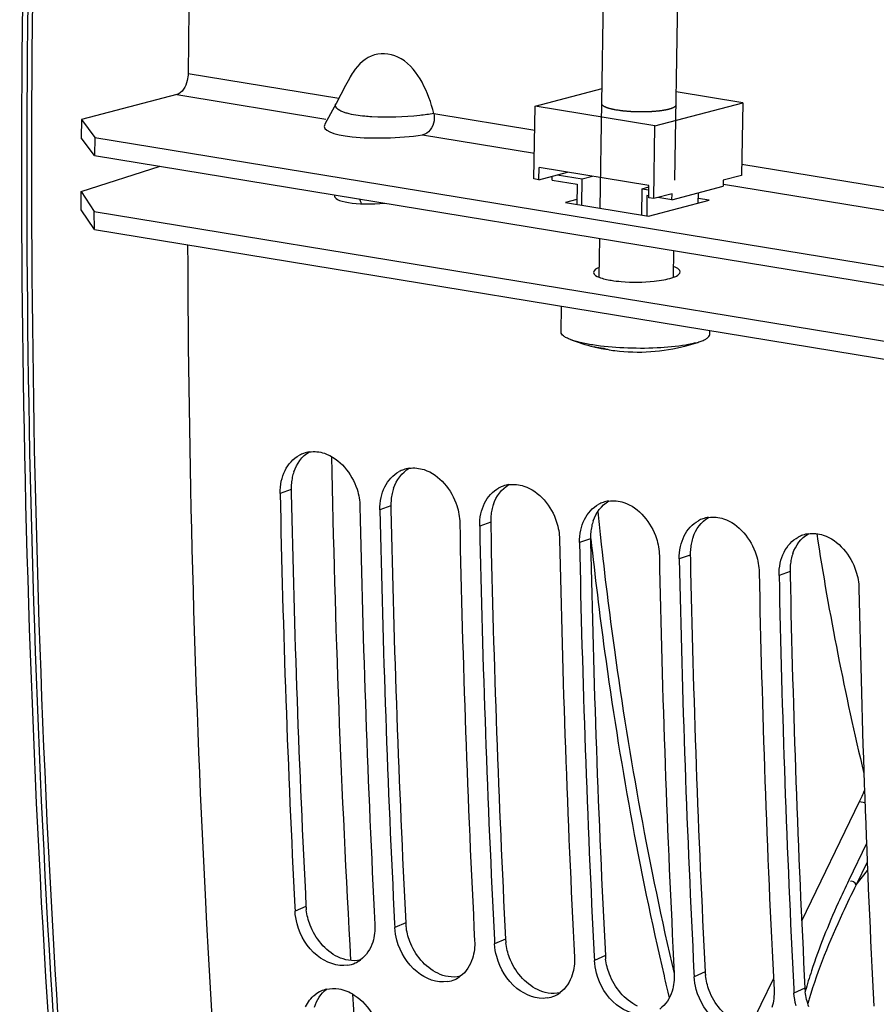
# Model space of a CAD drawing. Units: millimetres. Extents: x 0 to 594, y 0 to 420.
# Drawn here: x 350 to 357, y 51 to 59 of the extents above; entities that cross this region are included whole.
import ezdxf

# ---------------------------------------------------------------- set-up
doc = ezdxf.new("R2010")
doc.units = ezdxf.units.MM
doc.header["$LTSCALE"] = 32.67
doc.layers.get('0').update_dxf_attribs({"linetype": 'CONTINUOUS'})
for name, color, linetype in [('02___PRT_ALL_AXES', 7, 'CONTINUOUS'), ('AXES', 7, 'CONTINUOUS'), ('SOLIDES', 7, 'CONTINUOUS')]:
    doc.layers.add(name, color=color, linetype=linetype)

msp = doc.modelspace()

# ---------------------------------------------------------------- linework, layer by layer
at = {"color": 9, "linetype": 'CONTINUOUS'}
for p, q in [((351.821799, 58.900026), (353.039641, 58.700301)), ((353.805777, 58.574656), (354.621294, 58.440912)), ((356.293966, 58.166595), (358.439638, 57.814707)), ((352.653988, 55.538138), (352.565243, 55.506325)), ((353.459958, 55.40596), (353.371213, 55.374147)), ((354.265928, 55.273782), (354.177183, 55.241969)), ((355.071897, 55.141603), (354.983152, 55.10979)), ((355.877867, 55.009425), (355.789122, 54.977612)), ((356.683837, 54.877247), (356.595092, 54.845434)), ((352.774083, 52.171438), (352.685595, 52.13241)), ((353.580053, 52.03926), (353.491565, 52.000232)), ((354.386023, 51.907081), (354.297535, 51.868054)), ((355.191992, 51.774903), (355.103505, 51.735876)), ((355.997962, 51.642725), (355.909474, 51.603698)), ((356.803932, 51.510547), (356.715444, 51.47152))]:
    msp.add_line(p, q, dxfattribs=at)
at = {"color": 7, "linetype": 'CONTINUOUS'}
for p, q in [((353.124229, 58.858376), (353.093253, 58.800586)), ((353.093253, 58.800586), (353.016561, 58.657051)), ((354.624261, 58.635248), (355.164824, 58.777099)), ((351.730773, 58.728367), (350.961475, 58.526491)), ((356.301547, 58.662981), (355.764496, 58.751056)), ((353.016641, 58.657541), (352.926104, 58.48828)), ((354.615291, 58.047856), (354.624261, 58.635248)), ((355.591425, 58.476634), (354.624261, 58.635248)), ((355.591425, 58.476634), (356.301547, 58.662981)), ((356.301547, 58.662981), (356.292576, 58.075589)), ((350.961475, 58.526491), (350.959232, 58.379643)), ((350.961475, 58.526491), (351.068576, 58.382758)), ((355.582455, 57.889242), (355.591425, 58.476634)), ((351.068576, 58.382758), (351.066333, 58.23591)), ((351.068576, 58.382758), (358.886482, 57.10063)), ((354.655589, 58.041247), (354.657085, 58.139146)), ((355.543651, 57.99375), (354.657085, 58.139146)), ((354.655589, 58.041247), (354.88575, 58.101645)), ((354.762485, 58.037729), (354.762969, 58.069425)), ((354.803531, 58.080069), (355.005024, 58.047025)), ((355.005024, 58.047025), (355.087243, 58.0686)), ((356.292576, 58.075589), (356.144634, 58.036767)), ((354.655589, 58.041247), (354.615291, 58.047856)), ((354.762485, 58.037729), (354.963978, 58.004684)), ((354.963978, 58.004684), (354.961485, 57.841475)), ((355.001784, 57.834866), (355.005024, 58.047025)), ((355.488606, 57.967718), (355.543474, 57.982116)), ((355.542156, 57.895851), (355.543651, 57.99375)), ((355.729649, 57.879115), (356.143887, 57.987817)), ((356.144634, 58.036767), (356.143887, 57.987817)), ((350.958031, 57.798954), (350.957174, 57.9449)), ((355.485366, 57.755559), (355.488606, 57.967718)), ((355.488606, 57.967718), (355.543117, 57.958778)), ((355.528157, 57.91216), (355.525664, 57.748951)), ((355.54237, 57.909829), (355.528157, 57.91216)), ((355.582455, 57.889242), (355.542156, 57.895851)), ((355.730397, 57.928064), (355.582455, 57.889242)), ((355.729649, 57.879115), (355.615316, 57.897865)), ((355.729649, 57.879115), (355.730397, 57.928064)), ((355.941077, 57.934597), (355.939809, 57.851585)), ((351.065051, 57.638185), (350.958031, 57.798954)), ((351.065051, 57.638185), (351.064195, 57.78413)), ((351.065051, 57.638185), (358.882958, 56.356057)), ((352.683829, 52.166942), (352.685595, 52.13241)), ((353.489798, 52.034764), (353.491565, 52.000232)), ((354.295768, 51.902586), (354.297535, 51.868054)), ((355.101738, 51.770408), (355.103505, 51.735876)), ((355.907708, 51.63823), (355.909474, 51.603698)), ((356.713677, 51.506052), (356.715444, 51.47152))]:
    msp.add_line(p, q, dxfattribs=at)
at = {"color": 3, "linetype": 'CONTINUOUS'}
for p, q in [((351.066333, 58.23591), (350.959232, 58.379643)), ((351.066333, 58.23591), (358.88424, 56.953782)), ((350.957174, 57.9449), (351.595551, 58.149119)), ((350.957174, 57.9449), (351.064195, 57.78413)), ((351.064195, 57.78413), (358.882101, 56.502002)), ((352.653988, 55.538138), (352.654596, 55.508268)), ((353.459958, 55.40596), (353.460566, 55.376089)), ((354.265928, 55.273782), (354.266535, 55.243911)), ((355.071897, 55.141603), (355.072505, 55.111733)), ((355.877867, 55.009425), (355.878475, 54.979555)), ((356.683837, 54.877247), (356.684445, 54.847377))]:
    msp.add_line(p, q, dxfattribs=at)
for centre, radius, start, end in [((355.632846, 57.549087), 0.315723, 287.6893557, 290.3003442), ((353.045878, 55.554603), 0.391265, 160.9749036, 167.7664727), ((353.089647, 55.547055), 0.43575, 174.4037473, 181.1726048), ((353.072042, 55.54885), 0.418054, 167.7557401, 174.4132438), ((461.035318, 57.718678), 108.403261, 181.16837789, 182.93323593), ((353.851848, 55.422425), 0.391265, 160.9749036, 167.7664727), ((353.895617, 55.414877), 0.43575, 174.4037473, 181.1726048), ((353.878011, 55.416672), 0.418054, 167.7557401, 174.4132438), ((461.841288, 57.5865), 108.403261, 181.16837789, 182.93323593), ((354.683981, 55.284494), 0.418054, 167.7557401, 174.4132438), ((354.657817, 55.290247), 0.391265, 160.9749036, 167.7664727), ((354.701586, 55.282699), 0.43575, 174.4037473, 181.1726048), ((355.463787, 55.158068), 0.391265, 160.9749036, 167.7664727), ((462.647258, 57.454322), 108.403261, 181.16837789, 182.93323593), ((355.507556, 55.150521), 0.43575, 174.4037473, 181.1726048), ((355.489951, 55.152316), 0.418054, 167.7557401, 174.4132438), ((463.453228, 57.322144), 108.403261, 181.16837789, 182.93323593), ((356.269757, 55.02589), 0.391265, 160.9749036, 167.7664727), ((356.313526, 55.018343), 0.43575, 174.4037473, 181.1726048), ((356.295921, 55.020137), 0.418054, 167.7557401, 174.4132438), ((464.259197, 57.189966), 108.403261, 181.16837789, 182.93323593), ((357.10189, 54.887959), 0.418054, 167.7557401, 174.4132438), ((357.075727, 54.893712), 0.391265, 160.9749036, 167.7664727), ((357.119496, 54.886165), 0.43575, 174.4037473, 181.1726048), ((465.065167, 57.057787), 108.403261, 181.16837789, 182.93323593), ((353.221849, 52.194573), 0.448363, 182.9577561, 186.5954993), ((354.027819, 52.062395), 0.448363, 182.9577561, 186.5954993), ((354.833789, 51.930217), 0.448363, 182.9577561, 186.5954993), ((355.639758, 51.798039), 0.448363, 182.9577561, 186.5954993), ((356.445728, 51.665861), 0.448363, 182.9577561, 186.5954993), ((357.251698, 51.533682), 0.448363, 182.9577561, 186.5954993)]:
    msp.add_arc(centre, radius, start, end, dxfattribs=at)
at = {"color": 7, "linetype": 'CONTINUOUS'}
for centre, radius, start, end in [((355.311081, 57.738132), 1.066477, 258.492054, 262.8809993), ((355.251407, 57.183775), 0.514009, 252.6721197, 258.38361), ((355.250386, 57.179285), 0.509406, 258.3937896, 262.6281593), ((355.332446, 57.172077), 0.515591, 252.6755364, 256.0897194), ((355.250572, 57.180809), 0.510941, 262.6294015, 265.2764339), ((355.33116, 57.167051), 0.510403, 256.0941673, 262.9735462), ((352.837907, 55.594605), 0.250358, 109.2828006, 117.9367528), ((352.838007, 55.594227), 0.250748, 98.3255672, 109.2759419), ((353.643876, 55.462427), 0.250358, 109.2828006, 117.9367528), ((353.643977, 55.462048), 0.250748, 98.3255672, 109.2759419), ((354.449846, 55.330248), 0.250358, 109.2828006, 117.9367528), ((354.449947, 55.32987), 0.250748, 98.3255672, 109.2759419), ((461.213608, 57.692764), 108.670363, 181.15286412, 182.91471222), ((355.255816, 55.19807), 0.250358, 109.2828006, 117.9367528), ((355.255916, 55.197692), 0.250748, 98.3255672, 109.2759419), ((461.839263, 57.586438), 108.651234, 181.15275932, 182.93315138), ((462.019578, 57.560585), 108.670363, 181.15286412, 182.91471222), ((356.061785, 55.065892), 0.250358, 109.2828006, 117.9367528), ((356.061886, 55.065514), 0.250748, 98.3255672, 109.2759419), ((462.645233, 57.454259), 108.651234, 181.15275932, 182.93315138), ((462.825548, 57.428407), 108.670363, 181.15286412, 182.91471222), ((463.451203, 57.322081), 108.651234, 181.15275932, 182.93315138), ((356.867755, 54.933714), 0.250358, 109.2828006, 117.9367528), ((356.867856, 54.933336), 0.250748, 98.3255672, 109.2759419), ((380.763989, 58.873383), 24.149123, 188.7939789, 193.4780498), ((463.631518, 57.296229), 108.670363, 181.15286412, 182.91471222), ((464.257173, 57.189903), 108.651234, 181.15275932, 182.93315138), ((464.437487, 57.164051), 108.670363, 181.15286412, 182.91471222), ((465.063142, 57.057725), 108.651234, 181.15275932, 182.93315138), ((465.243457, 57.031873), 108.670363, 181.15286412, 182.91471222), ((465.869112, 56.925547), 108.651234, 181.15275932, 182.93315138), ((355.511292, 53.859942), 1.926865, 334.1177883, 337.0212369), ((353.072151, 51.936883), 0.243591, 279.1830908, 294.1289369), ((353.074061, 51.931912), 0.238274, 294.1983912, 306.0759162), ((353.87812, 51.804705), 0.243591, 279.1830908, 294.1289369), ((353.880031, 51.799734), 0.238274, 294.1983912, 306.0759162), ((352.992847, 51.271362), 0.237114, 114.5201641, 127.8917528), ((352.994316, 51.268001), 0.240781, 103.0219808, 114.5064123), ((354.686, 51.667556), 0.238274, 294.1983912, 306.0759162), ((354.68409, 51.672527), 0.243591, 279.1830908, 294.1289369)]:
    msp.add_arc(centre, radius, start, end, dxfattribs=at)
for points, knots in [([(354.068553, 80.772318), (353.713292, 78.960854), (352.466358, 71.731977), (351.871391, 64.388741), (351.821799, 58.900026)], [0, 0, 0, 0, 0.25166931, 1, 1, 1, 1]), ([(353.805777, 58.574656), (353.785847, 58.662552), (353.726114, 58.827644), (353.571787, 59.035736), (353.314451, 59.084975), (353.19726, 58.971131), (353.155927, 58.910738)], [0, 0, 0, 0, 0.28119137, 0.54562451, 0.77167584, 1, 1, 1, 1]), ([(351.821799, 58.900026), (351.821622, 58.88044), (351.813774, 58.816478), (351.776198, 58.740287), (351.730773, 58.728367)], [0, 0, 0, 0, 0.29431162, 1, 1, 1, 1]), ([(353.805777, 58.574656), (353.810167, 58.555322), (353.815722, 58.487503), (353.763334, 58.409733), (353.715119, 58.402936)], [0, 0, 0, 0, 0.28935754, 1, 1, 1, 1]), ([(351.817772, 57.513519), (351.823459, 55.763812), (352.00403, 48.988781), (352.826226, 42.223307), (353.862783, 37.303552)], [0, 0, 0, 0, 0.25816617, 1, 1, 1, 1]), ([(352.922247, 55.83132), (353.046699, 55.790766), (353.180178, 55.623612), (353.209062, 55.447942), (353.210019, 55.400582)], [0, 0, 0, 0, 0.73427182, 1, 1, 1, 1]), ([(353.728216, 55.699142), (353.852669, 55.658587), (353.986148, 55.491434), (354.015032, 55.315764), (354.015989, 55.268404)], [0, 0, 0, 0, 0.73427182, 1, 1, 1, 1]), ([(354.534186, 55.566964), (354.658638, 55.526409), (354.792118, 55.359255), (354.821001, 55.183586), (354.821958, 55.136226)], [0, 0, 0, 0, 0.73427182, 1, 1, 1, 1]), ([(355.340156, 55.434786), (355.464608, 55.394231), (355.598088, 55.227077), (355.626971, 55.051408), (355.627928, 55.004048)], [0, 0, 0, 0, 0.73427182, 1, 1, 1, 1]), ([(356.146126, 55.302608), (356.270578, 55.262053), (356.404057, 55.094899), (356.432941, 54.91923), (356.433898, 54.87187)], [0, 0, 0, 0, 0.73427182, 1, 1, 1, 1]), ([(356.952095, 55.17043), (357.076547, 55.129875), (357.210027, 54.962721), (357.238911, 54.787051), (357.239868, 54.739692)], [0, 0, 0, 0, 0.73427182, 1, 1, 1, 1]), ([(353.111025, 51.696414), (353.026091, 51.682668), (352.828151, 51.760669), (352.728982, 51.932713), (352.702328, 52.030204)], [0, 0, 0, 0, 0.45983712, 1, 1, 1, 1]), ([(353.916995, 51.564236), (353.832061, 51.55049), (353.63412, 51.628491), (353.534952, 51.800535), (353.508298, 51.898026)], [0, 0, 0, 0, 0.45983712, 1, 1, 1, 1]), ([(354.722965, 51.432058), (354.638031, 51.418311), (354.44009, 51.496313), (354.340922, 51.668357), (354.314267, 51.765848)], [0, 0, 0, 0, 0.45983712, 1, 1, 1, 1]), ([(355.528935, 51.29988), (355.444001, 51.286133), (355.24606, 51.364134), (355.146891, 51.536179), (355.120237, 51.63367)], [0, 0, 0, 0, 0.45983712, 1, 1, 1, 1]), ([(353.038999, 51.505496), (353.083222, 51.498244), (353.264973, 51.421717), (353.374844, 51.218228), (353.38375, 51.070694)], [0, 0, 0, 0, 0.23265966, 1, 1, 1, 1]), ([(356.334904, 51.167701), (356.24997, 51.153955), (356.052029, 51.231956), (355.952861, 51.404001), (355.926207, 51.501492)], [0, 0, 0, 0, 0.45983712, 1, 1, 1, 1])]:
    msp.add_open_spline(points, degree=3, knots=knots, dxfattribs=at)
for points in [[(353.155927, 58.910738), (353.144404, 58.8939), (353.133874, 58.876355), (353.12423, 58.858375)], [(352.801699, 55.842332), (352.841623, 55.848181), (352.883882, 55.843822), (352.922247, 55.83132)], [(352.604923, 55.693053), (352.629912, 55.743417), (352.670943, 55.78945), (352.720615, 55.815788)], [(352.574773, 55.606028), (352.581294, 55.636027), (352.591277, 55.665552), (352.604923, 55.693053)], [(353.410892, 55.560875), (353.435881, 55.611239), (353.476913, 55.657272), (353.526584, 55.683609)], [(353.607669, 55.710154), (353.647593, 55.716003), (353.689852, 55.711644), (353.728216, 55.699142)], [(352.565243, 55.506325), (352.564569, 55.539704), (352.567682, 55.573404), (352.574773, 55.606028)], [(353.380743, 55.47385), (353.387264, 55.503849), (353.397247, 55.533374), (353.410892, 55.560875)], [(354.216862, 55.428697), (354.241851, 55.47906), (354.282882, 55.525094), (354.332554, 55.551431)], [(354.413639, 55.577976), (354.453562, 55.583824), (354.495822, 55.579466), (354.534186, 55.566964)], [(353.371213, 55.374147), (353.370538, 55.407526), (353.373651, 55.441226), (353.380743, 55.47385)], [(354.186713, 55.341672), (354.193234, 55.371671), (354.203217, 55.401196), (354.216862, 55.428697)], [(355.219608, 55.445798), (355.259532, 55.451646), (355.301792, 55.447288), (355.340156, 55.434786)], [(355.022832, 55.296519), (355.047821, 55.346882), (355.088852, 55.392916), (355.138524, 55.419253)], [(354.177183, 55.241969), (354.176508, 55.275348), (354.179621, 55.309048), (354.186713, 55.341672)], [(354.992682, 55.209494), (354.999203, 55.239493), (355.009187, 55.269018), (355.022832, 55.296519)], [(355.828802, 55.164341), (355.853791, 55.214704), (355.894822, 55.260738), (355.944493, 55.287075)], [(356.025578, 55.31362), (356.065502, 55.319468), (356.107761, 55.31511), (356.146126, 55.302608)], [(354.983152, 55.10979), (354.982478, 55.143169), (354.985591, 55.17687), (354.992682, 55.209494)], [(355.798652, 55.077315), (355.805173, 55.107315), (355.815156, 55.13684), (355.828802, 55.164341)], [(356.634771, 55.032163), (356.65976, 55.082526), (356.700792, 55.12856), (356.750463, 55.154897)], [(356.831548, 55.181442), (356.871472, 55.18729), (356.913731, 55.182931), (356.952095, 55.17043)], [(355.789122, 54.977612), (355.788448, 55.010991), (355.791561, 55.044691), (355.798652, 55.077315)], [(356.604622, 54.945137), (356.611143, 54.975137), (356.621126, 55.004662), (356.634771, 55.032163)], [(356.595092, 54.845434), (356.594417, 54.878813), (356.59753, 54.912513), (356.604622, 54.945137)], [(352.702328, 52.030204), (352.693223, 52.063504), (352.687365, 52.097934), (352.685595, 52.13241)], [(353.330371, 52.026668), (353.332825, 51.978857), (353.327439, 51.92976), (353.313071, 51.884093)], [(353.508298, 51.898026), (353.499193, 51.931326), (353.493335, 51.965755), (353.491565, 52.000232)], [(353.313071, 51.884093), (353.295544, 51.828382), (353.261574, 51.77372), (353.21437, 51.73933)], [(354.136341, 51.89449), (354.138795, 51.846679), (354.133408, 51.797581), (354.119041, 51.751914)], [(354.314267, 51.765848), (354.305163, 51.799148), (354.299305, 51.833577), (354.297535, 51.868054)], [(354.119041, 51.751914), (354.101514, 51.696203), (354.067544, 51.641542), (354.02034, 51.607152)], [(354.942311, 51.762312), (354.944765, 51.714501), (354.939378, 51.665403), (354.925011, 51.619736)], [(355.120237, 51.63367), (355.111133, 51.66697), (355.105274, 51.701399), (355.103505, 51.735876)], [(354.925011, 51.619736), (354.907484, 51.564025), (354.873513, 51.509364), (354.826309, 51.474974)], [(355.748281, 51.630133), (355.750734, 51.582323), (355.745348, 51.533225), (355.730981, 51.487558)], [(355.926207, 51.501492), (355.917102, 51.534792), (355.911244, 51.569221), (355.909474, 51.603698)], [(352.771059, 51.360059), (352.788447, 51.397723), (352.81448, 51.433008), (352.847218, 51.458486)], [(352.940062, 51.502591), (352.972204, 51.510039), (353.006441, 51.510836), (353.038999, 51.505496)], [(355.730981, 51.487558), (355.713454, 51.431847), (355.679483, 51.377186), (355.632279, 51.342796)], [(356.55425, 51.497955), (356.556704, 51.450145), (356.551317, 51.401047), (356.53695, 51.35538)], [(356.732177, 51.369313), (356.723072, 51.402614), (356.717214, 51.437043), (356.715444, 51.47152)]]:
    msp.add_open_spline(points, degree=3, dxfattribs=at)
at = {"color": 9, "linetype": 'CONTINUOUS'}
for points, knots in [([(353.078098, 58.585894), (353.06754, 58.589649), (353.041278, 58.599825), (353.011046, 58.624216), (353.012138, 58.642832)], [0, 0, 0, 0, 0.3753474, 1, 1, 1, 1]), ([(353.012138, 58.642832), (353.012281, 58.645264), (353.013215, 58.650238), (353.015212, 58.654867), (353.016427, 58.657131)], [0, 0, 0, 0, 0.48671223, 1, 1, 1, 1]), ([(353.106259, 58.577153), (353.101324, 58.578497), (353.091879, 58.58123), (353.082541, 58.584314), (353.078098, 58.585894)], [0, 0, 0, 0, 0.52025785, 1, 1, 1, 1]), ([(353.305015, 58.549011), (353.28604, 58.550138), (353.219322, 58.555294), (353.15253, 58.564548), (353.106259, 58.577153)], [0, 0, 0, 0, 0.28385975, 1, 1, 1, 1]), ([(353.805777, 58.574656), (353.768554, 58.568404), (353.602471, 58.54808), (353.434336, 58.541328), (353.305015, 58.549011)], [0, 0, 0, 0, 0.22561673, 1, 1, 1, 1])]:
    msp.add_open_spline(points, degree=3, knots=knots, dxfattribs=at)
at = {"color": 2, "linetype": 'CONTINUOUS'}
for points, knots in [([(355.285374, 58.602527), (355.281011, 58.603354), (355.274468, 58.604595), (355.265741, 58.606248), (355.260292, 58.607283), (355.25592, 58.608107), (355.253219, 58.60863), (355.250985, 58.60903), (355.24951, 58.609382), (355.248091, 58.609747), (355.245225, 58.610471), (355.240938, 58.61156), (355.235216, 58.613011), (355.229492, 58.614461), (355.225208, 58.61555), (355.222337, 58.616274), (355.221163, 58.616579), (355.220173, 58.616816), (355.21937, 58.617078), (355.218051, 58.617547), (355.216121, 58.618212), (355.21306, 58.619279), (355.209224, 58.620612), (355.205391, 58.621945), (355.202325, 58.623011), (355.200023, 58.623811), (355.198113, 58.624478), (355.19676, 58.624943), (355.196011, 58.625211), (355.19538, 58.625406), (355.195016, 58.625625), (355.194437, 58.625908), (355.193467, 58.626408), (355.192058, 58.627119), (355.190378, 58.627974), (355.188134, 58.629113), (355.185329, 58.630537), (355.182528, 58.631962), (355.180279, 58.633101), (355.178891, 58.633813), (355.177883, 58.634311), (355.177365, 58.634598), (355.177067, 58.634896), (355.17662, 58.635265), (355.175946, 58.635857), (355.175089, 58.636597), (355.173725, 58.637782), (355.172018, 58.639262), (355.170313, 58.640742), (355.168947, 58.641926), (355.168098, 58.642667), (355.167407, 58.643258), (355.167002, 58.643629), (355.166616, 58.643924), (355.166458, 58.644226), (355.166288, 58.644757), (355.16599, 58.645514), (355.165543, 58.646726), (355.164975, 58.648241), (355.164071, 58.650665), (355.163392, 58.652483), (355.162939, 58.653695)], [0, 0, 0, 0, 0.0625, 0.09375, 0.125, 0.140625, 0.15625, 0.1640625, 0.171875, 0.1796875, 0.1875, 0.21875, 0.25, 0.28125, 0.3125, 0.3203125, 0.328125, 0.33203125, 0.3359375, 0.34375, 0.359375, 0.375, 0.40625, 0.4375, 0.453125, 0.46875, 0.484375, 0.4921875, 0.49609375, 0.5, 0.50390625, 0.5078125, 0.515625, 0.53125, 0.546875, 0.5625, 0.59375, 0.625, 0.640625, 0.65625, 0.6640625, 0.66796875, 0.671875, 0.6796875, 0.6875, 0.703125, 0.71875, 0.75, 0.78125, 0.796875, 0.8125, 0.8203125, 0.828125, 0.83203125, 0.8359375, 0.84375, 0.859375, 0.875, 0.90625, 0.9375, 1, 1, 1, 1]), ([(355.762869, 58.644533), (355.76217, 58.643162), (355.761121, 58.641105), (355.759723, 58.638362), (355.758674, 58.636305), (355.757886, 58.634763), (355.757364, 58.633734), (355.757141, 58.633306), (355.756975, 58.632962), (355.756843, 58.632749), (355.756803, 58.632575), (355.75652, 58.632415), (355.756095, 58.63213), (355.755451, 58.631726), (355.754441, 58.631077), (355.753172, 58.630267), (355.751651, 58.629295), (355.749623, 58.627998), (355.747089, 58.626377), (355.744553, 58.624757), (355.742528, 58.62346), (355.741252, 58.622651), (355.740256, 58.622001), (355.739578, 58.6216), (355.739162, 58.621267), (355.738286, 58.62098), (355.736888, 58.620464), (355.73482, 58.619734), (355.732369, 58.618856), (355.72991, 58.617978), (355.726635, 58.616808), (355.722538, 58.615345), (355.718445, 58.613881), (355.715164, 58.612711), (355.713127, 58.611978), (355.711467, 58.611396), (355.710498, 58.611023), (355.709321, 58.610777), (355.708214, 58.610521), (355.706245, 58.610079), (355.703448, 58.609444), (355.698965, 58.608431), (355.693363, 58.607163), (355.68664, 58.605642), (355.68104, 58.604374), (355.676553, 58.603361), (355.674044, 58.602787), (355.672347, 58.602411), (355.671273, 58.602145), (355.669513, 58.601924), (355.667532, 58.601623), (355.663502, 58.601039), (355.657486, 58.600156), (355.649448, 58.598982), (355.642753, 58.598004), (355.637397, 58.597221), (355.633377, 58.596635), (355.630038, 58.596143), (355.627343, 58.595757), (355.624733, 58.595343), (355.620863, 58.595027), (355.614801, 58.594479), (355.607179, 58.593809), (355.598052, 58.592997), (355.588916, 58.592189), (355.581318, 58.59151), (355.575209, 58.59098), (355.571459, 58.590619), (355.568054, 58.590504), (355.564719, 58.59036), (355.558851, 58.59012), (355.550485, 58.589771), (355.540438, 58.589354), (355.530393, 58.588941), (355.522025, 58.588584), (355.516159, 58.588357), (355.512821, 58.588193), (355.509399, 58.588236), (355.50515, 58.588219), (355.494928, 58.588237), (355.483012, 58.588244), (355.469386, 58.588239), (355.460878, 58.588284), (355.454054, 58.588209), (355.447292, 58.588539), (355.435441, 58.588997), (355.421905, 58.589573), (355.410057, 58.590059), (355.403289, 58.590341), (355.398208, 58.590545), (355.393147, 58.590778), (355.386622, 58.591394), (355.378389, 58.592059), (355.368542, 58.592902), (355.358686, 58.593733), (355.350476, 58.594428), (355.344726, 58.594914), (355.341444, 58.595193), (355.338973, 58.595399), (355.336536, 58.595617), (355.333636, 58.596043), (355.328399, 58.596726), (355.321002, 58.597734), (355.312088, 58.59893), (355.300217, 58.60053), (355.291311, 58.601728), (355.285374, 58.602527)], [0, 0, 0, 0, 0.03125, 0.046875, 0.0625, 0.078125, 0.08203125, 0.0859375, 0.08789062, 0.08984375, 0.09082031, 0.09179688, 0.09375, 0.09765625, 0.1015625, 0.109375, 0.1171875, 0.125, 0.140625, 0.15625, 0.1640625, 0.171875, 0.17578125, 0.1796875, 0.18164062, 0.18359375, 0.1875, 0.1953125, 0.203125, 0.2109375, 0.21875, 0.234375, 0.25, 0.2578125, 0.265625, 0.26953125, 0.2734375, 0.27539062, 0.27734375, 0.28125, 0.2890625, 0.296875, 0.3125, 0.328125, 0.34375, 0.3515625, 0.359375, 0.36132812, 0.36328125, 0.3671875, 0.37109375, 0.375, 0.390625, 0.40625, 0.421875, 0.4296875, 0.4375, 0.4453125, 0.44921875, 0.453125, 0.4609375, 0.46875, 0.484375, 0.5, 0.515625, 0.53125, 0.5390625, 0.546875, 0.55078125, 0.5546875, 0.5625, 0.578125, 0.59375, 0.609375, 0.625, 0.6328125, 0.63671875, 0.640625, 0.6484375, 0.65625, 0.6875, 0.703125, 0.71875, 0.7265625, 0.734375, 0.75, 0.78125, 0.796875, 0.8046875, 0.8125, 0.8203125, 0.828125, 0.84375, 0.859375, 0.875, 0.890625, 0.8984375, 0.90234375, 0.90625, 0.91015625, 0.9140625, 0.921875, 0.9375, 0.953125, 0.96875, 1, 1, 1, 1])]:
    msp.add_open_spline(points, degree=3, knots=knots, dxfattribs=at)
at = {"color": 3, "linetype": 'CONTINUOUS'}
for points, knots in [([(353.221853, 57.846043), (353.21978, 57.852872), (353.215363, 57.866113), (353.210116, 57.87905), (353.207323, 57.885263)], [0, 0, 0, 0, 0.51166969, 1, 1, 1, 1]), ([(355.796682, 57.296655), (355.796563, 57.311552), (355.771228, 57.328032), (355.751036, 57.336292), (355.743211, 57.339129)], [0, 0, 0, 0, 0.64155186, 1, 1, 1, 1]), ([(355.742384, 57.252975), (355.750362, 57.255935), (355.770872, 57.264485), (355.796805, 57.281468), (355.796682, 57.296655)], [0, 0, 0, 0, 0.35912451, 1, 1, 1, 1]), ([(355.319838, 57.218546), (355.408469, 57.211071), (355.524645, 57.211959), (355.638886, 57.22767), (355.664714, 57.232569)], [0, 0, 0, 0, 0.77186555, 1, 1, 1, 1])]:
    msp.add_open_spline(points, degree=3, knots=knots, dxfattribs=at)
for points in [[(355.142297, 57.332729), (355.123557, 57.324981), (355.096537, 57.312733), (355.0967, 57.292455)], [(355.0967, 57.292455), (355.096858, 57.272792), (355.122805, 57.260951), (355.141005, 57.253507)], [(355.141005, 57.253507), (355.17238, 57.240676), (355.206066, 57.233764), (355.239516, 57.228279)], [(355.239516, 57.228279), (355.26613, 57.223914), (355.292964, 57.220812), (355.319838, 57.218546)], [(355.664714, 57.232569), (355.686318, 57.236667), (355.707837, 57.241592), (355.728781, 57.248292)], [(352.675985, 55.682148), (352.698166, 55.746303), (352.742648, 55.808666), (352.801481, 55.842527)], [(353.481955, 55.54997), (353.504135, 55.614125), (353.548618, 55.676488), (353.607451, 55.710348)], [(354.287925, 55.417792), (354.310105, 55.481947), (354.354588, 55.54431), (354.413421, 55.57817)], [(355.093895, 55.285614), (355.116075, 55.349769), (355.160557, 55.412132), (355.21939, 55.445992)], [(355.899864, 55.153436), (355.922045, 55.217591), (355.966527, 55.279954), (356.02536, 55.313814)], [(356.705834, 55.021258), (356.728014, 55.085413), (356.772497, 55.147776), (356.83133, 55.181636)], [(352.806578, 52.021154), (352.791689, 52.060279), (352.781248, 52.101488), (352.776453, 52.143075)], [(353.032493, 51.763645), (352.929478, 51.812905), (352.847191, 51.914433), (352.806578, 52.021154)], [(353.612548, 51.888976), (353.597659, 51.928101), (353.587218, 51.96931), (353.582423, 52.010896)], [(353.838463, 51.631467), (353.735447, 51.680727), (353.653161, 51.782255), (353.612548, 51.888976)], [(354.418518, 51.756798), (354.403629, 51.795923), (354.393187, 51.837131), (354.388393, 51.878718)], [(353.116767, 51.736538), (353.087648, 51.741314), (353.059115, 51.750915), (353.032493, 51.763645)], [(353.214279, 51.739084), (353.182555, 51.731958), (353.148854, 51.731276), (353.116767, 51.736538)], [(354.644433, 51.499289), (354.541417, 51.548548), (354.45913, 51.650077), (354.418518, 51.756798)], [(355.224488, 51.62462), (355.209598, 51.663745), (355.199157, 51.704953), (355.194362, 51.74654)], [(353.922737, 51.60436), (353.893617, 51.609136), (353.865085, 51.618737), (353.838463, 51.631467)], [(355.450403, 51.367111), (355.347387, 51.41637), (355.2651, 51.517899), (355.224488, 51.62462)], [(356.030457, 51.492442), (356.015568, 51.531567), (356.005127, 51.572775), (356.000332, 51.614362)], [(354.020249, 51.606906), (353.988525, 51.599779), (353.954824, 51.599098), (353.922737, 51.60436)], [(352.843543, 51.359143), (352.86055, 51.414102), (352.893773, 51.468038), (352.940031, 51.502244)], [(354.728707, 51.472182), (354.699587, 51.476958), (354.671055, 51.486559), (354.644433, 51.499289)], [(354.826219, 51.474728), (354.794494, 51.467601), (354.760793, 51.46692), (354.728707, 51.472182)], [(356.256372, 51.234933), (356.153357, 51.284192), (356.07107, 51.385721), (356.030457, 51.492442)], [(356.836427, 51.360263), (356.821538, 51.399389), (356.811097, 51.440597), (356.806302, 51.482184)]]:
    msp.add_open_spline(points, degree=3, dxfattribs=at)
at = {"layer": '02___PRT_ALL_AXES', "color": 7, "linetype": 'CONTINUOUS'}
for p, q in [((355.150063, 57.810549), (355.184839, 60.087719)), ((355.753595, 58.037255), (355.784769, 60.078557)), ((355.141557, 57.253581), (355.14634, 57.566793)), ((355.741619, 57.253082), (355.744911, 57.468628)), ((354.834752, 56.810303), (354.837946, 57.019434)), ((356.034612, 56.791979), (356.035088, 56.823104)), ((355.918617, 56.720712), (355.919775, 56.721081))]:
    msp.add_line(p, q, dxfattribs=at)
for centre, radius, start, end in [((355.456193, 58.180524), 1.531582, 249.102367, 256.4717932), ((355.639135, 57.875224), 1.187109, 279.8922008, 280.1955447), ((355.455659, 58.179238), 1.530237, 284.7040966, 287.6102453), ((355.455698, 58.17909), 1.530085, 287.6560133, 289.1515555), ((355.455751, 58.179119), 1.530112, 256.475578, 258.3934072), ((355.455725, 58.17901), 1.53, 262.9796018, 284.7038686)]:
    msp.add_arc(centre, radius, start, end, dxfattribs=at)
for points, knots in [([(354.90988, 56.749691), (354.898757, 56.753939), (354.879027, 56.76258), (354.850986, 56.779004), (354.834568, 56.798208), (354.834753, 56.810303)], [0, 0, 0, 0, 0.35701688, 0.63730868, 1, 1, 1, 1]), ([(355.957668, 56.73369), (355.968918, 56.737596), (355.988903, 56.745631), (356.017433, 56.761193), (356.034425, 56.779884), (356.034611, 56.791979)], [0, 0, 0, 0, 0.35709496, 0.63732467, 1, 1, 1, 1]), ([(355.843075, 56.705763), (355.765906, 56.692305), (355.597991, 56.67756), (355.346114, 56.67802), (355.138489, 56.696214), (354.995283, 56.723058), (354.93549, 56.739911), (354.90988, 56.749691)], [0, 0, 0, 0, 0.2497425, 0.53569013, 0.80259939, 0.91260122, 1, 1, 1, 1]), ([(355.918265, 56.721834), (355.912969, 56.720444), (355.890127, 56.714748), (355.867042, 56.710057), (355.849263, 56.70686)], [0, 0, 0, 0, 0.23261672, 1, 1, 1, 1]), ([(355.918265, 56.721834), (355.921784, 56.722758), (355.935024, 56.726348), (355.948146, 56.730383), (355.957668, 56.73369)], [0, 0, 0, 0, 0.26521919, 1, 1, 1, 1])]:
    msp.add_open_spline(points, degree=3, knots=knots, dxfattribs=at)
at = {"layer": 'AXES', "color": 9, "linetype": 'CONTINUOUS'}
for p, q in [((351.730773, 58.728367), (352.93314, 58.53118)), ((353.715119, 58.402936), (354.618451, 58.254791)), ((356.14657, 58.004181), (358.333137, 57.645587))]:
    msp.add_line(p, q, dxfattribs=at)
at = {"layer": 'AXES', "color": 7, "linetype": 'CONTINUOUS'}
msp.add_ellipse((353.5026, 58.505968), major_axis=(0.580893, 0.03482), ratio=0.2123277, start_param=3.01146279, end_param=5.07417608, dxfattribs=at)
at = {"layer": 'AXES', "color": 3, "linetype": 'CONTINUOUS'}
msp.add_ellipse((353.409763, 57.94947), major_axis=(0.406616, 0.037606), ratio=0.23984504, start_param=3.07702287, end_param=4.69454624, dxfattribs=at)
at = {"layer": 'SOLIDES', "color": 7, "linetype": 'CONTINUOUS'}
for p, q in [((354.962078, 57.880265), (354.870882, 57.856334)), ((354.870882, 57.856334), (355.539837, 57.746626)), ((355.539837, 57.746626), (356.031005, 57.875516)), ((356.031005, 57.875516), (355.940401, 57.890375)), ((356.7775, 52.055837), (357.244879, 53.018822)), ((356.451528, 51.383213), (356.549872, 51.586218)), ((356.395997, 51.268554), (356.451528, 51.383213))]:
    msp.add_line(p, q, dxfattribs=at)
at = {"layer": 'SOLIDES', "color": 9, "linetype": 'CONTINUOUS'}
for p, q in [((357.244879, 53.018822), (357.288571, 53.011082)), ((357.301062, 52.678511), (357.157727, 52.383122)), ((357.306923, 52.528705), (357.21861, 52.346717)), ((357.21861, 52.346717), (357.309592, 52.461915))]:
    msp.add_line(p, q, dxfattribs=at)
for centre, radius, start, end in [((459.857136, 57.806927), 106.894983, 181.07359451, 183.25639452), ((387.053352, 58.613516), 32.087975, 185.8188981, 186.1963316), ((381.609898, 57.639409), 26.635385, 193.0810474, 193.4735466), ((360.644927, 50.400886), 3.989003, 161.7323354, 164.2001771), ((454.778543, 57.492917), 101.806681, 183.3958057, 185.64383057), ((360.039767, 50.465027), 3.341902, 163.3136317, 163.9803808)]:
    msp.add_arc(centre, radius, start, end, dxfattribs=at)
at = {"layer": 'SOLIDES', "color": 7, "linetype": 'CONTINUOUS'}
for points, knots in [([(351.188407, 45.799088), (350.686568, 50.054034), (350.22895, 58.785998), (350.778953, 67.508382), (351.300196, 71.912681)], [0, 0, 0, 0, 0.49136424, 1, 1, 1, 1]), ([(351.255107, 45.889368), (350.761055, 50.12355), (350.312628, 58.810641), (350.860568, 67.487886), (351.378088, 71.869147)], [0, 0, 0, 0, 0.49142257, 1, 1, 1, 1])]:
    msp.add_open_spline(points, degree=3, knots=knots, dxfattribs=at)
at = {"layer": 'SOLIDES', "color": 9, "linetype": 'CONTINUOUS'}
for points, knots in [([(351.340467, 71.906078), (350.819754, 67.507276), (350.269317, 58.795676), (350.723286, 50.074307), (351.222395, 45.824192)], [0, 0, 0, 0, 0.50862307, 1, 1, 1, 1]), ([(355.075107, 55.141722), (355.107664, 54.83827), (355.251865, 53.653344), (355.464589, 52.476444), (355.665678, 51.611046)], [0, 0, 0, 0, 0.25568109, 1, 1, 1, 1]), ([(355.152839, 55.150078), (355.185699, 54.847428), (355.331108, 53.665892), (355.545221, 52.492492), (355.747478, 51.629885)], [0, 0, 0, 0, 0.25572976, 1, 1, 1, 1]), ([(357.21861, 52.346717), (357.180104, 52.270515), (357.035402, 51.971087), (356.909574, 51.661467), (356.83859, 51.424596)], [0, 0, 0, 0, 0.25665598, 1, 1, 1, 1]), ([(357.157727, 52.383122), (357.128358, 52.32258), (357.016669, 52.083555), (356.918418, 51.837971), (356.856959, 51.651265)], [0, 0, 0, 0, 0.25503069, 1, 1, 1, 1])]:
    msp.add_open_spline(points, degree=3, knots=knots, dxfattribs=at)
msp.add_open_spline([(357.218609, 52.346717), (357.210667, 52.363109), (357.185421, 52.385251), (357.171193, 52.373878)], degree=3, dxfattribs=at)

doc.saveas('drawing.dxf')
